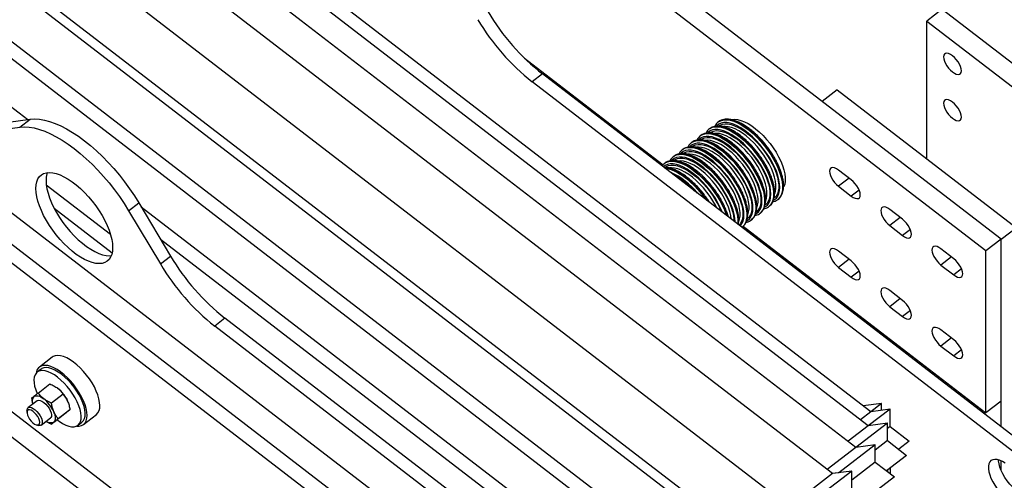
# Paper-space layout 'Maßbild-Stückliste_deutsch' of a CAD drawing. Units: millimetres. Extents: x 8 to 200, y 10 to 333.
# Drawn here: x 121 to 143, y 132 to 142 of the extents above; entities that cross this region are included whole.
import ezdxf

# ---------------------------------------------------------------- set-up
doc = ezdxf.new("R2010")
doc.units = ezdxf.units.MM

psp = doc.layouts.new('Maßbild-Stückliste_deutsch')

# ---------------------------------------------------------------- linework, layer by layer
at = {"color": 7, "linetype": 'Continuous', "lineweight": 25}
for p, q in [((142.636, 137.341), (104.962, 166.311)), ((142.297, 137.08), (104.622, 166.05)), ((139.43, 132.739), (99.21, 163.667)), ((138.911, 132.161), (98.125, 163.523)), ((139.7, 133.216), (100.329, 163.491)), ((139.757, 133.529), (101.234, 163.151)), ((97.178, 162.795), (137.964, 131.433)), ((96.231, 162.067), (137.017, 130.705)), ((96.514, 161.594), (136.734, 130.666)), ((95.712, 160.977), (135.932, 130.05)), ((96.136, 160.267), (135.508, 129.992)), ((96.758, 156.39), (130.699, 130.291)), ((96.305, 156.042), (130.246, 129.943)), ((96.305, 155.633), (130.246, 129.534)), ((106.78, 151.014), (121.129, 139.98)), ((141.335, 142.419), (140.996, 142.158)), ((141.335, 142.419), (145.295, 139.374)), ((140.996, 139.113), (140.996, 142.158)), ((140.996, 142.158), (144.956, 139.113)), ((132.102, 141.339), (135.167, 138.983)), ((132.502, 140.989), (132.276, 140.815)), ((143.711, 132.37), (132.502, 140.989)), ((143.485, 132.196), (132.276, 140.815)), ((139.016, 140.635), (138.684, 140.38)), ((139.016, 140.635), (142.976, 137.59)), ((120.48, 139.892), (121.183, 139.987)), ((120.957, 139.813), (121.183, 139.987)), ((136.388, 139.926), (136.399, 139.935)), ((136.396, 139.933), (136.388, 139.926)), ((136.399, 139.935), (136.396, 139.933)), ((120.254, 139.718), (120.957, 139.813)), ((136.19, 139.774), (136.201, 139.783)), ((136.198, 139.781), (136.19, 139.774)), ((136.201, 139.783), (136.198, 139.781)), ((135.794, 139.47), (135.805, 139.478)), ((135.802, 139.476), (135.794, 139.47)), ((135.805, 139.479), (135.802, 139.476)), ((135.992, 139.622), (136.003, 139.63)), ((136, 139.628), (135.992, 139.622)), ((136.003, 139.631), (136, 139.628)), ((135.596, 139.317), (135.607, 139.326)), ((135.604, 139.324), (135.596, 139.317)), ((135.607, 139.326), (135.604, 139.324)), ((135.2, 139.013), (135.211, 139.021)), ((135.208, 139.019), (135.2, 139.013)), ((135.211, 139.022), (135.208, 139.019)), ((135.398, 139.165), (135.409, 139.174)), ((135.406, 139.172), (135.398, 139.165)), ((135.409, 139.174), (135.406, 139.172)), ((139.327, 138.648), (139.044, 138.866)), ((129.922, 126.49), (114.391, 138.432)), ((121.54, 138.541), (122.955, 137.453)), ((139.044, 138.508), (139.327, 138.29)), ((137.704, 138.214), (137.713, 138.221)), ((137.708, 138.217), (137.704, 138.214)), ((114.165, 138.054), (129.696, 126.111)), ((121.713, 138.024), (122.994, 137.039)), ((123.357, 137.968), (123.583, 138.142)), ((123.357, 137.968), (124.06, 136.792)), ((123.583, 138.142), (124.286, 136.966)), ((123.637, 138.052), (134.813, 129.458)), ((137.506, 138.062), (137.515, 138.068)), ((137.51, 138.065), (137.506, 138.062)), ((140.458, 137.778), (140.176, 137.996)), ((137.11, 137.757), (137.119, 137.764)), ((137.114, 137.76), (137.11, 137.757)), ((137.308, 137.91), (137.317, 137.916)), ((137.312, 137.913), (137.308, 137.91)), ((136.907, 137.602), (136.916, 137.61)), ((136.912, 137.605), (136.921, 137.612)), ((136.916, 137.608), (136.912, 137.605)), ((136.934, 137.624), (142.297, 133.5)), ((140.176, 137.638), (140.458, 137.42)), ((142.976, 137.59), (142.636, 137.329)), ((124.061, 137.342), (134.389, 129.401)), ((142.636, 137.341), (142.297, 137.08)), ((142.636, 133.761), (142.636, 137.341)), ((142.636, 133.196), (142.636, 137.329)), ((139.327, 136.858), (139.044, 137.075)), ((141.59, 136.908), (141.307, 137.126)), ((142.297, 133.5), (142.297, 137.08)), ((124.06, 136.792), (124.286, 136.966)), ((139.044, 136.717), (139.327, 136.5)), ((141.307, 136.768), (141.59, 136.55)), ((138.677, 136.241), (138.677, 136.284)), ((140.458, 135.988), (140.176, 136.206)), ((140.176, 135.847), (140.458, 135.63)), ((125.486, 135.594), (125.26, 135.42)), ((136.695, 126.974), (125.486, 135.594)), ((136.469, 126.801), (125.26, 135.42)), ((141.59, 135.118), (141.307, 135.336)), ((141.307, 134.978), (141.59, 134.76)), ((121.669, 134.732), (121.387, 134.515)), ((121.424, 134.467), (121.339, 134.402)), ((121.36, 133.941), (121.62, 134.141)), ((121.914, 133.915), (121.654, 133.715)), ((121.338, 133.771), (121.135, 133.614)), ((139.994, 133.711), (139.591, 133.656)), ((140.182, 133.586), (139.7, 133.216)), ((139.994, 133.711), (139.757, 133.529)), ((140.182, 133.586), (139.757, 133.529)), ((139.994, 133.561), (139.994, 133.711)), ((140.182, 133.203), (140.182, 133.586)), ((142.636, 133.761), (142.297, 133.5)), ((121.111, 133.555), (121.111, 133.511)), ((121.427, 133.234), (121.631, 133.39)), ((121.914, 133.455), (121.654, 133.255)), ((122.061, 133.572), (121.801, 133.372)), ((122.363, 133.247), (122.645, 133.463)), ((139.757, 133.529), (139.526, 133.351)), ((121.321, 133.238), (121.363, 133.227)), ((122.241, 133.229), (122.326, 133.294)), ((139.7, 133.216), (139.255, 132.874)), ((140.125, 133.274), (139.43, 132.739)), ((140.125, 133.274), (139.7, 133.216)), ((140.125, 132.89), (140.125, 133.274)), ((140.182, 133.203), (140.125, 133.159)), ((140.182, 133.203), (140.606, 132.876)), ((139.43, 132.739), (138.794, 132.25)), ((139.854, 132.797), (139.052, 132.18)), ((139.854, 132.797), (139.43, 132.739)), ((140.125, 132.89), (139.854, 132.682)), ((139.854, 132.413), (139.854, 132.797)), ((140.125, 132.89), (140.549, 132.564)), ((140.606, 132.876), (140.374, 132.698)), ((140.549, 132.564), (140.103, 132.221)), ((139.854, 132.413), (139.335, 132.014)), ((139.854, 132.413), (140.278, 132.087)), ((140.182, 132.281), (140.182, 132.161)), ((142.636, 132.238), (142.636, 132.443)), ((138.911, 132.161), (137.964, 131.433)), ((139.335, 132.218), (138.388, 131.49)), ((139.335, 132.218), (138.911, 132.161)), ((139.052, 132.18), (138.911, 132.161)), ((139.335, 131.835), (139.335, 132.218)), ((140.278, 132.087), (139.643, 131.598)), ((140.125, 132.238), (140.125, 132.205))]:
    psp.add_line(p, q, dxfattribs=at)
at = {"color": 8, "linetype": 'Continuous', "lineweight": 25}
for p, q in [((139.277, 138.687), (139.044, 138.508)), ((139.5, 138.423), (139.327, 138.29)), ((140.408, 137.817), (140.176, 137.638)), ((140.631, 137.553), (140.458, 137.42)), ((139.277, 136.896), (139.044, 136.717)), ((141.54, 136.947), (141.307, 136.768)), ((139.5, 136.633), (139.327, 136.5)), ((141.763, 136.683), (141.59, 136.55)), ((140.408, 136.027), (140.176, 135.847)), ((140.631, 135.763), (140.458, 135.63)), ((141.54, 135.157), (141.307, 134.978)), ((141.763, 134.893), (141.59, 134.76))]:
    psp.add_line(p, q, dxfattribs=at)
at = {"color": 7, "linetype": 'Continuous', "lineweight": 25, "flags": 128}
for points in [[(141.364, 141.363), (141.369, 141.32), (141.383, 141.271), (141.407, 141.219), (141.438, 141.166), (141.476, 141.116), (141.518, 141.071), (141.562, 141.032), (141.606, 141.003), (141.647, 140.984), (141.685, 140.976), (141.716, 140.981), (141.74, 140.996), (141.755, 141.023), (141.76, 141.059), (141.755, 141.103), (141.74, 141.152), (141.716, 141.204), (141.685, 141.256), (141.647, 141.306), (141.606, 141.352), (141.562, 141.39), (141.518, 141.42), (141.476, 141.439), (141.438, 141.446), (141.407, 141.442), (141.383, 141.426), (141.369, 141.4), (141.364, 141.363)], [(141.364, 140.341), (141.369, 140.297), (141.383, 140.248), (141.407, 140.196), (141.438, 140.143), (141.476, 140.093), (141.518, 140.048), (141.562, 140.009), (141.606, 139.98), (141.647, 139.961), (141.685, 139.953), (141.716, 139.958), (141.74, 139.974), (141.755, 140), (141.76, 140.036), (141.755, 140.08), (141.74, 140.129), (141.716, 140.181), (141.685, 140.233), (141.647, 140.284), (141.606, 140.329), (141.562, 140.367), (141.518, 140.397), (141.476, 140.416), (141.438, 140.423), (141.407, 140.419), (141.383, 140.403), (141.369, 140.377), (141.364, 140.341)], [(121.183, 139.987), (121.281, 139.994), (121.386, 139.988), (121.496, 139.97), (121.613, 139.939), (121.734, 139.897), (121.859, 139.842), (121.987, 139.776), (122.118, 139.699), (122.25, 139.612), (122.383, 139.514), (122.516, 139.407), (122.649, 139.291), (122.779, 139.167), (122.908, 139.036), (123.033, 138.898), (123.154, 138.754), (123.27, 138.606), (123.381, 138.454), (123.485, 138.299), (123.583, 138.142)], [(136.68, 139.978), (136.689, 139.98), (136.749, 139.987), (136.815, 139.981), (136.888, 139.963), (136.965, 139.934), (137.045, 139.892), (137.128, 139.84), (137.211, 139.779), (137.294, 139.708), (137.376, 139.629), (137.455, 139.543), (137.53, 139.452), (137.599, 139.356), (137.663, 139.258), (137.719, 139.159), (137.767, 139.06), (137.807, 138.964), (137.837, 138.87), (137.858, 138.781), (137.868, 138.698), (137.868, 138.622), (137.858, 138.555), (137.837, 138.498), (137.834, 138.492)], [(120.957, 139.813), (121.055, 139.82), (121.159, 139.814), (121.27, 139.796), (121.386, 139.765), (121.507, 139.723), (121.632, 139.668), (121.761, 139.602), (121.891, 139.525), (122.024, 139.438), (122.157, 139.34), (122.29, 139.233), (122.422, 139.117), (122.553, 138.993), (122.681, 138.862), (122.806, 138.724), (122.927, 138.58), (123.044, 138.432), (123.154, 138.28), (123.259, 138.125), (123.357, 137.968)], [(121.308, 138.458), (121.313, 138.537), (121.328, 138.608), (121.353, 138.669), (121.387, 138.72), (121.43, 138.76), (121.481, 138.789), (121.541, 138.807), (121.608, 138.813), (121.681, 138.807), (121.759, 138.789), (121.843, 138.76), (121.93, 138.719), (122.02, 138.668), (122.111, 138.607), (122.203, 138.536), (122.294, 138.457), (122.384, 138.37), (122.471, 138.277), (122.554, 138.178), (122.633, 138.074), (122.706, 137.968), (122.773, 137.86), (122.832, 137.75), (122.884, 137.642), (122.927, 137.536), (122.961, 137.432), (122.986, 137.333), (123, 137.24), (123.005, 137.153), (123, 137.074), (122.986, 137.003), (122.961, 136.942), (122.927, 136.891), (122.884, 136.851), (122.832, 136.822), (122.773, 136.804), (122.706, 136.799), (122.633, 136.805), (122.554, 136.822), (122.471, 136.851), (122.384, 136.892), (122.294, 136.943), (122.203, 137.004), (122.111, 137.075), (122.02, 137.154), (121.93, 137.241), (121.843, 137.334), (121.759, 137.433), (121.681, 137.537), (121.608, 137.643), (121.541, 137.752), (121.481, 137.861), (121.43, 137.969), (121.387, 138.076), (121.353, 138.179), (121.328, 138.278), (121.313, 138.371), (121.308, 138.458)], [(121.564, 138.81), (121.554, 138.782), (121.54, 138.711), (121.535, 138.632), (121.54, 138.545), (121.554, 138.452), (121.579, 138.353), (121.613, 138.25), (121.656, 138.143), (121.708, 138.035), (121.767, 137.926), (121.834, 137.817), (121.907, 137.711), (121.986, 137.607), (122.069, 137.508), (122.156, 137.415), (122.246, 137.328), (122.337, 137.249), (122.429, 137.178), (122.52, 137.117), (122.61, 137.066), (122.697, 137.025), (122.781, 136.996), (122.859, 136.978), (122.932, 136.973), (122.976, 136.975)], [(139.044, 138.866), (139, 138.895), (138.958, 138.914), (138.921, 138.921), (138.889, 138.917), (138.866, 138.901), (138.851, 138.875), (138.846, 138.839), (138.851, 138.795), (138.866, 138.746), (138.889, 138.694), (138.921, 138.641), (138.958, 138.591), (139, 138.546), (139.044, 138.508)], [(139.327, 138.29), (139.371, 138.261), (139.413, 138.242), (139.451, 138.234), (139.482, 138.238), (139.505, 138.254), (139.52, 138.281), (139.525, 138.317), (139.52, 138.36), (139.505, 138.41), (139.482, 138.462), (139.451, 138.514), (139.413, 138.564), (139.371, 138.61), (139.327, 138.648)], [(137.713, 138.221), (137.719, 138.226), (137.72, 138.226)], [(137.515, 138.068), (137.521, 138.074), (137.522, 138.074)], [(140.176, 137.996), (140.132, 138.025), (140.09, 138.044), (140.052, 138.051), (140.021, 138.047), (139.997, 138.031), (139.983, 138.005), (139.978, 137.969), (139.983, 137.925), (139.997, 137.876), (140.021, 137.824), (140.052, 137.772), (140.09, 137.721), (140.132, 137.676), (140.176, 137.638)], [(137.119, 137.764), (137.125, 137.769), (137.126, 137.769)], [(137.317, 137.916), (137.323, 137.921), (137.324, 137.922)], [(140.458, 137.42), (140.503, 137.391), (140.544, 137.372), (140.582, 137.364), (140.613, 137.368), (140.637, 137.384), (140.652, 137.411), (140.656, 137.447), (140.652, 137.49), (140.637, 137.54), (140.613, 137.592), (140.582, 137.644), (140.544, 137.694), (140.503, 137.74), (140.458, 137.778)], [(136.921, 137.612), (136.927, 137.617), (136.928, 137.617)], [(139.044, 137.075), (139, 137.105), (138.958, 137.124), (138.921, 137.131), (138.889, 137.127), (138.866, 137.111), (138.851, 137.085), (138.846, 137.049), (138.851, 137.005), (138.866, 136.956), (138.889, 136.904), (138.921, 136.851), (138.958, 136.801), (139, 136.756), (139.044, 136.717)], [(141.307, 137.126), (141.263, 137.155), (141.221, 137.174), (141.184, 137.181), (141.152, 137.177), (141.129, 137.161), (141.114, 137.135), (141.109, 137.099), (141.114, 137.055), (141.129, 137.006), (141.152, 136.954), (141.184, 136.902), (141.221, 136.851), (141.263, 136.806), (141.307, 136.768)], [(139.327, 136.5), (139.371, 136.471), (139.413, 136.452), (139.451, 136.444), (139.482, 136.448), (139.505, 136.464), (139.52, 136.491), (139.525, 136.527), (139.52, 136.57), (139.505, 136.619), (139.482, 136.672), (139.451, 136.724), (139.413, 136.774), (139.371, 136.82), (139.327, 136.858)], [(141.59, 136.55), (141.634, 136.521), (141.676, 136.502), (141.713, 136.494), (141.745, 136.498), (141.768, 136.514), (141.783, 136.541), (141.788, 136.577), (141.783, 136.62), (141.768, 136.67), (141.745, 136.722), (141.713, 136.774), (141.676, 136.824), (141.634, 136.87), (141.59, 136.908)], [(140.176, 136.206), (140.132, 136.235), (140.09, 136.254), (140.052, 136.261), (140.021, 136.257), (139.997, 136.241), (139.983, 136.215), (139.978, 136.179), (139.983, 136.135), (139.997, 136.086), (140.021, 136.034), (140.052, 135.981), (140.09, 135.931), (140.132, 135.886), (140.176, 135.847)], [(140.458, 135.63), (140.503, 135.601), (140.544, 135.582), (140.582, 135.574), (140.613, 135.578), (140.637, 135.594), (140.652, 135.621), (140.656, 135.657), (140.652, 135.7), (140.637, 135.75), (140.613, 135.802), (140.582, 135.854), (140.544, 135.904), (140.503, 135.95), (140.458, 135.988)], [(141.307, 135.336), (141.263, 135.365), (141.221, 135.384), (141.184, 135.391), (141.152, 135.387), (141.129, 135.371), (141.114, 135.345), (141.109, 135.309), (141.114, 135.265), (141.129, 135.216), (141.152, 135.164), (141.184, 135.112), (141.221, 135.061), (141.263, 135.016), (141.307, 134.978)], [(141.59, 134.76), (141.634, 134.731), (141.676, 134.712), (141.713, 134.704), (141.745, 134.708), (141.768, 134.724), (141.783, 134.751), (141.788, 134.787), (141.783, 134.83), (141.768, 134.88), (141.745, 134.932), (141.713, 134.984), (141.676, 135.034), (141.634, 135.08), (141.59, 135.118)], [(122.723, 133.663), (122.718, 133.735), (122.703, 133.814), (122.679, 133.898), (122.644, 133.985), (122.602, 134.074), (122.551, 134.164), (122.493, 134.252), (122.43, 134.338), (122.361, 134.419), (122.289, 134.495), (122.214, 134.564), (122.139, 134.624), (122.064, 134.675), (121.99, 134.716), (121.92, 134.745), (121.853, 134.763), (121.792, 134.77), (121.738, 134.764), (121.691, 134.746), (121.67, 134.733)], [(122.441, 133.446), (122.436, 133.518), (122.42, 133.596), (122.396, 133.68), (122.362, 133.767), (122.319, 133.856), (122.268, 133.946), (122.21, 134.035), (122.147, 134.12), (122.078, 134.202), (122.006, 134.278), (121.931, 134.346), (121.856, 134.407), (121.781, 134.458), (121.707, 134.498), (121.637, 134.528), (121.57, 134.546), (121.51, 134.552), (121.455, 134.547), (121.408, 134.529), (121.37, 134.5), (121.34, 134.46), (121.321, 134.409), (121.314, 134.378)], [(121.875, 134.354), (121.802, 134.405), (121.731, 134.446), (121.662, 134.477), (121.598, 134.495), (121.539, 134.502), (121.486, 134.496), (121.441, 134.479), (121.424, 134.467)], [(121.79, 134.289), (121.717, 134.34), (121.646, 134.381), (121.577, 134.411), (121.513, 134.43), (121.454, 134.437), (121.401, 134.431), (121.356, 134.414), (121.32, 134.385), (121.292, 134.344), (121.275, 134.294), (121.267, 134.234), (121.27, 134.166), (121.282, 134.092), (121.305, 134.011), (121.337, 133.927), (121.337, 133.927)], [(121.779, 133.351), (121.827, 133.316), (121.899, 133.269), (121.969, 133.233), (122.036, 133.209), (122.098, 133.196), (122.154, 133.196), (122.202, 133.207), (122.243, 133.231), (122.275, 133.265), (122.298, 133.311), (122.31, 133.366), (122.313, 133.43), (122.305, 133.501), (122.288, 133.579), (122.26, 133.661), (122.224, 133.747), (122.179, 133.833), (122.126, 133.919), (122.067, 134.004), (122.003, 134.084), (121.934, 134.159), (121.863, 134.228), (121.79, 134.289), (121.79, 134.289)], [(122.326, 133.294), (122.328, 133.296), (122.36, 133.331), (122.383, 133.376), (122.395, 133.431), (122.398, 133.495), (122.39, 133.567), (122.373, 133.644), (122.345, 133.727), (122.309, 133.812), (122.264, 133.898), (122.211, 133.985), (122.152, 134.069), (122.088, 134.149), (122.019, 134.225), (121.948, 134.293), (121.875, 134.354)], [(121.264, 133.865), (121.283, 133.876), (121.305, 133.882), (121.33, 133.882), (121.357, 133.878), (121.387, 133.868), (121.419, 133.854), (121.451, 133.834), (121.485, 133.811)], [(121.111, 133.555), (121.113, 133.573), (121.123, 133.602), (121.144, 133.62), (121.173, 133.626), (121.209, 133.618), (121.249, 133.599), (121.292, 133.569), (121.333, 133.53), (121.372, 133.484), (121.405, 133.434), (121.43, 133.384), (121.445, 133.336), (121.451, 133.294)], [(121.338, 133.771), (121.341, 133.773), (121.368, 133.782), (121.403, 133.778), (121.442, 133.762), (121.485, 133.734)], [(121.485, 133.734), (121.527, 133.697), (121.566, 133.652), (121.601, 133.603), (121.628, 133.553), (121.646, 133.504), (121.654, 133.46), (121.651, 133.424), (121.638, 133.397), (121.631, 133.39)], [(121.394, 133.294), (121.389, 133.332), (121.373, 133.376), (121.349, 133.422), (121.318, 133.466), (121.281, 133.505), (121.243, 133.537), (121.205, 133.559), (121.171, 133.57), (121.143, 133.567), (121.123, 133.553), (121.113, 133.527), (121.113, 133.493), (121.123, 133.451), (121.143, 133.406), (121.171, 133.361), (121.205, 133.318), (121.243, 133.282), (121.281, 133.255), (121.318, 133.239), (121.349, 133.235), (121.373, 133.243), (121.389, 133.263), (121.394, 133.294)], [(121.705, 133.526), (121.72, 133.488), (121.73, 133.451), (121.737, 133.417), (121.739, 133.385), (121.737, 133.357), (121.73, 133.332), (121.72, 133.312), (121.705, 133.296)], [(122.211, 133.211), (122.268, 133.211), (122.319, 133.222), (122.362, 133.246), (122.396, 133.281), (122.42, 133.326), (122.436, 133.382), (122.441, 133.446)], [(121.451, 133.294), (121.445, 133.26), (121.43, 133.236), (121.405, 133.224), (121.372, 133.225), (121.363, 133.227)], [(121.705, 133.296), (121.687, 133.285), (121.665, 133.28), (121.64, 133.279), (121.612, 133.284), (121.582, 133.293), (121.55, 133.308), (121.535, 133.316)], [(142.729, 132.391), (142.665, 132.429), (142.604, 132.456), (142.547, 132.471), (142.496, 132.476), (142.45, 132.468), (142.413, 132.449), (142.384, 132.418), (142.365, 132.377), (142.355, 132.327), (142.355, 132.268), (142.365, 132.202), (142.384, 132.131), (142.413, 132.057), (142.45, 131.98), (142.496, 131.903), (142.547, 131.828), (142.604, 131.756), (142.665, 131.689), (142.729, 131.629)], [(143.202, 131.655), (143.147, 131.675), (143.085, 131.708), (143.02, 131.75), (142.955, 131.803), (142.892, 131.863), (142.831, 131.93), (142.773, 132.002), (142.722, 132.077), (142.677, 132.154), (142.639, 132.231), (142.611, 132.305), (142.591, 132.376), (142.581, 132.442), (142.58, 132.464)]]:
    psp.add_lwpolyline(points, dxfattribs=at)
at = {"color": 8, "linetype": 'Continuous', "lineweight": 25, "flags": 128}
for points in [[(137.611, 138.203), (137.627, 138.212), (137.67, 138.246), (137.703, 138.29), (137.728, 138.345), (137.742, 138.41), (137.747, 138.483), (137.742, 138.564), (137.728, 138.651), (137.703, 138.744), (137.67, 138.84), (137.627, 138.94), (137.576, 139.041), (137.518, 139.142), (137.452, 139.241), (137.381, 139.338), (137.305, 139.431), (137.225, 139.519), (137.142, 139.601), (137.057, 139.675), (136.972, 139.74), (136.888, 139.796), (136.805, 139.842), (136.725, 139.878), (136.649, 139.902), (136.577, 139.914), (136.512, 139.915), (136.454, 139.904), (136.403, 139.881), (136.36, 139.847), (136.352, 139.838)], [(137.72, 138.226), (137.758, 138.267), (137.787, 138.319), (137.807, 138.38), (137.817, 138.451), (137.817, 138.53), (137.807, 138.616), (137.787, 138.708), (137.758, 138.805), (137.719, 138.905), (137.672, 139.008), (137.617, 139.111), (137.555, 139.214), (137.486, 139.315), (137.411, 139.413), (137.332, 139.507), (137.249, 139.595), (137.163, 139.677), (137.076, 139.75), (136.989, 139.815), (136.903, 139.87), (136.818, 139.915), (136.737, 139.949), (136.66, 139.971), (136.588, 139.982), (136.522, 139.981), (136.463, 139.968), (136.412, 139.944), (136.399, 139.935)], [(136.399, 139.935), (136.404, 139.938), (136.455, 139.962), (136.514, 139.975), (136.58, 139.976), (136.652, 139.965), (136.729, 139.942), (136.81, 139.908), (136.894, 139.864), (136.981, 139.808), (137.068, 139.744), (137.155, 139.67), (137.24, 139.589), (137.323, 139.501), (137.402, 139.407), (137.477, 139.309), (137.546, 139.208), (137.609, 139.105), (137.664, 139.001), (137.711, 138.898), (137.749, 138.798), (137.779, 138.701), (137.798, 138.609), (137.808, 138.523), (137.808, 138.445), (137.798, 138.374), (137.779, 138.312), (137.749, 138.261), (137.711, 138.219), (137.708, 138.217)], [(136.4, 139.84), (136.426, 139.858), (136.477, 139.879), (136.536, 139.888), (136.601, 139.886), (136.672, 139.872), (136.748, 139.846), (136.828, 139.809), (136.91, 139.762), (136.994, 139.704), (137.078, 139.637), (137.161, 139.562), (137.242, 139.48), (137.32, 139.391), (137.394, 139.298), (137.462, 139.201), (137.524, 139.102), (137.579, 139.002), (137.626, 138.903), (137.665, 138.806), (137.694, 138.712), (137.714, 138.623), (137.724, 138.539), (137.724, 138.463), (137.714, 138.396), (137.694, 138.337), (137.665, 138.288), (137.627, 138.25)], [(137.324, 137.922), (137.362, 137.963), (137.391, 138.014), (137.411, 138.076), (137.421, 138.147), (137.421, 138.225), (137.411, 138.311), (137.391, 138.403), (137.362, 138.5), (137.323, 138.601), (137.276, 138.703), (137.221, 138.807), (137.159, 138.91), (137.09, 139.011), (137.015, 139.109), (136.936, 139.203), (136.853, 139.291), (136.767, 139.372), (136.68, 139.446), (136.593, 139.51), (136.507, 139.566), (136.423, 139.61), (136.341, 139.644), (136.264, 139.667), (136.192, 139.678), (136.126, 139.677), (136.067, 139.664), (136.016, 139.64), (136.003, 139.631)], [(136.003, 139.63), (136.008, 139.633), (136.059, 139.657), (136.118, 139.67), (136.184, 139.671), (136.256, 139.66), (136.333, 139.638), (136.414, 139.604), (136.498, 139.559), (136.585, 139.504), (136.672, 139.439), (136.759, 139.366), (136.844, 139.284), (136.927, 139.196), (137.006, 139.102), (137.081, 139.004), (137.15, 138.903), (137.213, 138.8), (137.268, 138.697), (137.315, 138.594), (137.353, 138.494), (137.383, 138.397), (137.402, 138.305), (137.412, 138.219), (137.412, 138.14), (137.402, 138.069), (137.383, 138.008), (137.353, 137.956), (137.315, 137.915), (137.312, 137.913)], [(137.413, 138.051), (137.429, 138.06), (137.472, 138.093), (137.505, 138.138), (137.53, 138.193), (137.544, 138.258), (137.549, 138.331), (137.544, 138.412), (137.53, 138.499), (137.505, 138.591), (137.472, 138.688), (137.429, 138.787), (137.378, 138.888), (137.32, 138.989), (137.254, 139.089), (137.183, 139.186), (137.107, 139.279), (137.027, 139.367), (136.944, 139.449), (136.859, 139.523), (136.774, 139.588), (136.69, 139.644), (136.607, 139.69), (136.527, 139.725), (136.451, 139.749), (136.379, 139.762), (136.314, 139.762), (136.256, 139.751), (136.205, 139.729), (136.162, 139.695), (136.154, 139.686)], [(137.522, 138.074), (137.56, 138.115), (137.589, 138.167), (137.609, 138.228), (137.619, 138.299), (137.619, 138.378), (137.609, 138.464), (137.589, 138.556), (137.56, 138.652), (137.521, 138.753), (137.474, 138.855), (137.419, 138.959), (137.357, 139.062), (137.288, 139.163), (137.213, 139.261), (137.134, 139.355), (137.051, 139.443), (136.965, 139.524), (136.878, 139.598), (136.791, 139.663), (136.705, 139.718), (136.62, 139.763), (136.539, 139.797), (136.462, 139.819), (136.39, 139.83), (136.324, 139.829), (136.265, 139.816), (136.214, 139.792), (136.201, 139.783)], [(136.201, 139.783), (136.206, 139.785), (136.257, 139.81), (136.316, 139.822), (136.382, 139.823), (136.454, 139.813), (136.531, 139.79), (136.612, 139.756), (136.696, 139.711), (136.783, 139.656), (136.87, 139.591), (136.957, 139.518), (137.042, 139.437), (137.125, 139.348), (137.204, 139.255), (137.279, 139.157), (137.348, 139.055), (137.411, 138.952), (137.466, 138.849), (137.513, 138.746), (137.551, 138.646), (137.581, 138.549), (137.6, 138.457), (137.61, 138.371), (137.61, 138.292), (137.6, 138.222), (137.581, 138.16), (137.551, 138.108), (137.513, 138.067), (137.51, 138.065)], [(136.202, 139.688), (136.228, 139.705), (136.279, 139.727), (136.338, 139.736), (136.403, 139.734), (136.474, 139.72), (136.55, 139.694), (136.63, 139.657), (136.712, 139.61), (136.796, 139.552), (136.88, 139.485), (136.963, 139.41), (137.044, 139.327), (137.122, 139.239), (137.196, 139.145), (137.264, 139.049), (137.326, 138.95), (137.381, 138.85), (137.428, 138.75), (137.467, 138.653), (137.496, 138.559), (137.516, 138.47), (137.526, 138.387), (137.526, 138.311), (137.516, 138.243), (137.496, 138.185), (137.467, 138.136), (137.429, 138.098)], [(137.437, 138.196), (137.453, 138.244), (137.463, 138.311), (137.463, 138.387), (137.453, 138.47), (137.433, 138.559), (137.402, 138.653), (137.363, 138.749), (137.315, 138.848), (137.258, 138.947), (137.195, 139.045), (137.125, 139.141), (137.05, 139.232), (136.972, 139.318), (136.89, 139.397), (136.807, 139.468), (136.723, 139.529), (136.641, 139.581), (136.56, 139.623), (136.483, 139.652), (136.411, 139.67), (136.344, 139.676), (136.302, 139.673)], [(137.635, 138.348), (137.651, 138.397), (137.661, 138.464), (137.661, 138.539), (137.651, 138.622), (137.631, 138.711), (137.6, 138.805), (137.561, 138.902), (137.513, 139.001), (137.456, 139.1), (137.393, 139.198), (137.323, 139.293), (137.248, 139.384), (137.17, 139.47), (137.088, 139.549), (137.005, 139.62), (136.921, 139.682), (136.839, 139.734), (136.758, 139.775), (136.681, 139.804), (136.609, 139.822), (136.542, 139.828), (136.5, 139.825)], [(137.017, 137.746), (137.033, 137.755), (137.076, 137.789), (137.109, 137.834), (137.134, 137.889), (137.149, 137.953), (137.153, 138.026), (137.149, 138.107), (137.134, 138.194), (137.109, 138.287), (137.076, 138.383), (137.033, 138.483), (136.982, 138.584), (136.924, 138.685), (136.858, 138.785), (136.787, 138.882), (136.711, 138.975), (136.631, 139.063), (136.548, 139.144), (136.463, 139.218), (136.378, 139.284), (136.294, 139.34), (136.211, 139.386), (136.131, 139.421), (136.055, 139.445), (135.983, 139.457), (135.918, 139.458), (135.86, 139.447), (135.809, 139.424), (135.766, 139.39), (135.758, 139.381)], [(137.126, 137.769), (137.164, 137.81), (137.193, 137.862), (137.213, 137.924), (137.223, 137.994), (137.223, 138.073), (137.213, 138.159), (137.193, 138.251), (137.164, 138.348), (137.125, 138.448), (137.078, 138.551), (137.023, 138.654), (136.961, 138.757), (136.892, 138.859), (136.817, 138.957), (136.738, 139.05), (136.655, 139.139), (136.569, 139.22), (136.482, 139.293), (136.395, 139.358), (136.309, 139.413), (136.225, 139.458), (136.143, 139.492), (136.066, 139.515), (135.994, 139.525), (135.928, 139.524), (135.869, 139.512), (135.818, 139.487), (135.805, 139.479)], [(135.805, 139.478), (135.81, 139.481), (135.861, 139.505), (135.92, 139.518), (135.986, 139.519), (136.058, 139.508), (136.135, 139.486), (136.216, 139.452), (136.3, 139.407), (136.387, 139.352), (136.474, 139.287), (136.561, 139.213), (136.646, 139.132), (136.729, 139.044), (136.808, 138.95), (136.883, 138.852), (136.952, 138.751), (137.015, 138.648), (137.07, 138.544), (137.117, 138.442), (137.155, 138.341), (137.185, 138.245), (137.205, 138.153), (137.214, 138.067), (137.214, 137.988), (137.205, 137.917), (137.185, 137.856), (137.155, 137.804), (137.117, 137.763), (137.114, 137.76)], [(137.215, 137.899), (137.231, 137.907), (137.274, 137.941), (137.307, 137.986), (137.332, 138.041), (137.347, 138.105), (137.351, 138.179), (137.347, 138.259), (137.332, 138.346), (137.307, 138.439), (137.274, 138.536), (137.231, 138.635), (137.18, 138.736), (137.122, 138.837), (137.056, 138.937), (136.985, 139.034), (136.909, 139.127), (136.829, 139.215), (136.746, 139.296), (136.661, 139.37), (136.576, 139.436), (136.492, 139.492), (136.409, 139.538), (136.329, 139.573), (136.253, 139.597), (136.181, 139.61), (136.116, 139.61), (136.058, 139.599), (136.007, 139.576), (135.964, 139.543), (135.956, 139.533)], [(136.004, 139.536), (136.03, 139.553), (136.081, 139.574), (136.14, 139.584), (136.205, 139.582), (136.276, 139.568), (136.352, 139.542), (136.432, 139.505), (136.514, 139.457), (136.598, 139.4), (136.682, 139.333), (136.765, 139.258), (136.846, 139.175), (136.924, 139.087), (136.998, 138.993), (137.066, 138.896), (137.128, 138.797), (137.183, 138.697), (137.23, 138.598), (137.269, 138.501), (137.298, 138.407), (137.318, 138.318), (137.328, 138.235), (137.328, 138.159), (137.318, 138.091), (137.298, 138.032), (137.269, 137.984), (137.231, 137.946)], [(137.239, 138.044), (137.255, 138.092), (137.265, 138.159), (137.265, 138.235), (137.255, 138.318), (137.235, 138.407), (137.204, 138.5), (137.165, 138.597), (137.117, 138.696), (137.06, 138.795), (136.997, 138.893), (136.927, 138.988), (136.852, 139.08), (136.774, 139.165), (136.692, 139.244), (136.609, 139.315), (136.525, 139.377), (136.443, 139.429), (136.362, 139.47), (136.285, 139.5), (136.213, 139.518), (136.146, 139.524), (136.105, 139.521)], [(136.87, 137.63), (136.878, 137.637), (136.911, 137.682), (136.936, 137.737), (136.951, 137.801), (136.955, 137.874), (136.951, 137.955), (136.936, 138.042), (136.911, 138.135), (136.878, 138.231), (136.835, 138.331), (136.784, 138.432), (136.726, 138.533), (136.66, 138.632), (136.589, 138.729), (136.513, 138.822), (136.433, 138.91), (136.35, 138.992), (136.266, 139.066), (136.18, 139.131), (136.096, 139.187), (136.013, 139.233), (135.933, 139.269), (135.857, 139.293), (135.785, 139.305), (135.72, 139.306), (135.662, 139.295), (135.611, 139.272), (135.568, 139.238), (135.56, 139.229)], [(136.928, 137.617), (136.966, 137.658), (136.995, 137.71), (137.015, 137.771), (137.025, 137.842), (137.025, 137.921), (137.015, 138.007), (136.995, 138.099), (136.966, 138.196), (136.927, 138.296), (136.88, 138.399), (136.825, 138.502), (136.763, 138.605), (136.694, 138.706), (136.619, 138.804), (136.54, 138.898), (136.457, 138.986), (136.371, 139.068), (136.284, 139.141), (136.197, 139.206), (136.111, 139.261), (136.027, 139.306), (135.945, 139.34), (135.868, 139.362), (135.796, 139.373), (135.73, 139.372), (135.671, 139.359), (135.62, 139.335), (135.607, 139.326)], [(135.607, 139.326), (135.612, 139.329), (135.663, 139.353), (135.722, 139.366), (135.788, 139.367), (135.86, 139.356), (135.937, 139.333), (136.018, 139.299), (136.102, 139.255), (136.189, 139.199), (136.276, 139.135), (136.363, 139.061), (136.448, 138.98), (136.531, 138.892), (136.61, 138.798), (136.685, 138.7), (136.754, 138.599), (136.817, 138.496), (136.872, 138.392), (136.919, 138.289), (136.957, 138.189), (136.987, 138.092), (137.007, 138), (137.016, 137.914), (137.016, 137.836), (137.007, 137.765), (136.987, 137.703), (136.957, 137.652), (136.919, 137.61), (136.916, 137.608)], [(135.608, 139.231), (135.634, 139.249), (135.685, 139.27), (135.744, 139.279), (135.809, 139.277), (135.88, 139.263), (135.956, 139.237), (136.036, 139.2), (136.118, 139.153), (136.202, 139.095), (136.286, 139.028), (136.369, 138.953), (136.45, 138.871), (136.528, 138.782), (136.602, 138.689), (136.67, 138.592), (136.732, 138.493), (136.787, 138.393), (136.834, 138.294), (136.873, 138.197), (136.902, 138.103), (136.922, 138.014), (136.932, 137.93), (136.932, 137.854), (136.922, 137.787), (136.902, 137.728), (136.873, 137.679), (136.845, 137.65)], [(135.806, 139.383), (135.832, 139.401), (135.883, 139.422), (135.942, 139.432), (136.007, 139.429), (136.078, 139.415), (136.154, 139.39), (136.234, 139.353), (136.316, 139.305), (136.4, 139.247), (136.484, 139.18), (136.567, 139.105), (136.648, 139.023), (136.726, 138.934), (136.8, 138.841), (136.868, 138.744), (136.93, 138.645), (136.985, 138.545), (137.032, 138.446), (137.071, 138.349), (137.1, 138.255), (137.12, 138.166), (137.13, 138.083), (137.13, 138.007), (137.12, 137.939), (137.1, 137.88), (137.071, 137.831), (137.033, 137.794)], [(137.041, 137.892), (137.057, 137.94), (137.067, 138.007), (137.067, 138.082), (137.057, 138.165), (137.037, 138.254), (137.006, 138.348), (136.967, 138.445), (136.919, 138.544), (136.862, 138.643), (136.799, 138.741), (136.729, 138.836), (136.654, 138.927), (136.576, 139.013), (136.494, 139.092), (136.411, 139.163), (136.327, 139.225), (136.245, 139.277), (136.164, 139.318), (136.087, 139.348), (136.015, 139.366), (135.948, 139.371), (135.907, 139.368)], [(136.583, 137.851), (136.57, 137.891), (136.532, 137.992), (136.484, 138.094), (136.429, 138.198), (136.367, 138.301), (136.298, 138.402), (136.223, 138.5), (136.144, 138.594), (136.061, 138.682), (135.975, 138.763), (135.888, 138.837), (135.801, 138.902), (135.715, 138.957), (135.631, 139.001), (135.549, 139.035), (135.472, 139.058), (135.4, 139.069), (135.334, 139.068), (135.275, 139.055), (135.224, 139.031), (135.211, 139.022)], [(135.211, 139.021), (135.216, 139.024), (135.267, 139.048), (135.326, 139.061), (135.392, 139.062), (135.464, 139.051), (135.541, 139.029), (135.622, 138.995), (135.706, 138.95), (135.793, 138.895), (135.88, 138.83), (135.967, 138.757), (136.052, 138.675), (136.135, 138.587), (136.214, 138.493), (136.289, 138.395), (136.358, 138.294), (136.421, 138.191), (136.476, 138.088), (136.523, 137.985), (136.561, 137.885), (136.569, 137.861)], [(136.757, 137.717), (136.757, 137.722), (136.753, 137.803), (136.738, 137.89), (136.713, 137.982), (136.68, 138.079), (136.637, 138.178), (136.586, 138.279), (136.528, 138.38), (136.462, 138.48), (136.391, 138.577), (136.315, 138.67), (136.235, 138.758), (136.152, 138.84), (136.068, 138.914), (135.982, 138.979), (135.898, 139.035), (135.815, 139.081), (135.735, 139.116), (135.659, 139.14), (135.587, 139.153), (135.522, 139.153), (135.464, 139.142), (135.413, 139.12), (135.37, 139.086), (135.362, 139.077)], [(136.825, 137.665), (136.827, 137.69), (136.827, 137.769), (136.817, 137.855), (136.797, 137.947), (136.768, 138.043), (136.729, 138.144), (136.682, 138.246), (136.627, 138.35), (136.565, 138.453), (136.496, 138.554), (136.421, 138.652), (136.342, 138.746), (136.259, 138.834), (136.173, 138.915), (136.086, 138.989), (135.999, 139.054), (135.913, 139.109), (135.829, 139.154), (135.747, 139.188), (135.67, 139.21), (135.598, 139.221), (135.532, 139.22), (135.473, 139.207), (135.422, 139.183), (135.409, 139.174)], [(135.409, 139.174), (135.414, 139.176), (135.465, 139.201), (135.524, 139.213), (135.59, 139.214), (135.662, 139.204), (135.739, 139.181), (135.82, 139.147), (135.904, 139.102), (135.991, 139.047), (136.078, 138.982), (136.165, 138.909), (136.25, 138.828), (136.333, 138.739), (136.412, 138.646), (136.487, 138.548), (136.556, 138.446), (136.619, 138.343), (136.674, 138.24), (136.721, 138.137), (136.759, 138.037), (136.789, 137.94), (136.809, 137.848), (136.818, 137.762), (136.818, 137.683), (136.817, 137.671)], [(135.41, 139.079), (135.436, 139.096), (135.487, 139.118), (135.546, 139.127), (135.611, 139.125), (135.682, 139.111), (135.758, 139.085), (135.838, 139.048), (135.92, 139.001), (136.004, 138.943), (136.088, 138.876), (136.171, 138.801), (136.252, 138.718), (136.33, 138.63), (136.404, 138.536), (136.472, 138.44), (136.534, 138.341), (136.589, 138.241), (136.636, 138.141), (136.675, 138.044), (136.704, 137.95), (136.724, 137.861), (136.734, 137.778), (136.735, 137.734)], [(136.671, 137.783), (136.661, 137.861), (136.641, 137.95), (136.61, 138.044), (136.571, 138.14), (136.523, 138.239), (136.466, 138.338), (136.403, 138.436), (136.333, 138.532), (136.258, 138.623), (136.18, 138.709), (136.098, 138.788), (136.015, 138.859), (135.931, 138.92), (135.849, 138.972), (135.768, 139.014), (135.691, 139.043), (135.619, 139.061), (135.552, 139.067), (135.511, 139.064)], [(136.843, 137.739), (136.859, 137.788), (136.869, 137.855), (136.869, 137.93), (136.859, 138.013), (136.839, 138.102), (136.808, 138.196), (136.769, 138.293), (136.721, 138.392), (136.664, 138.491), (136.601, 138.589), (136.531, 138.684), (136.456, 138.775), (136.378, 138.861), (136.296, 138.94), (136.213, 139.011), (136.129, 139.073), (136.047, 139.125), (135.966, 139.166), (135.889, 139.196), (135.817, 139.213), (135.75, 139.219), (135.709, 139.216)], [(136.48, 137.93), (136.439, 138.026), (136.388, 138.127), (136.33, 138.228), (136.264, 138.328), (136.193, 138.425), (136.117, 138.518), (136.037, 138.606), (135.954, 138.687), (135.87, 138.761), (135.784, 138.827), (135.7, 138.883), (135.617, 138.929), (135.537, 138.964), (135.461, 138.988), (135.389, 139.001), (135.324, 139.001), (135.266, 138.99), (135.215, 138.967), (135.173, 138.935)], [(136.14, 138.191), (136.1, 138.25), (136.025, 138.348), (135.946, 138.441), (135.863, 138.53), (135.777, 138.611), (135.69, 138.684), (135.603, 138.749), (135.517, 138.804), (135.433, 138.849), (135.351, 138.883), (135.274, 138.906), (135.202, 138.916), (135.197, 138.917)], [(135.207, 138.909), (135.266, 138.899), (135.343, 138.877), (135.424, 138.843), (135.508, 138.798), (135.595, 138.743), (135.682, 138.678), (135.769, 138.604), (135.854, 138.523), (135.937, 138.435), (136.016, 138.341), (136.091, 138.243), (136.113, 138.212)], [(135.212, 138.927), (135.238, 138.944), (135.289, 138.965), (135.348, 138.975), (135.413, 138.973), (135.484, 138.959), (135.56, 138.933), (135.64, 138.896), (135.722, 138.848), (135.806, 138.791), (135.89, 138.724), (135.973, 138.649), (136.054, 138.566), (136.132, 138.478), (136.206, 138.384), (136.274, 138.287), (136.336, 138.188), (136.391, 138.088), (136.438, 137.989), (136.455, 137.949)], [(136.356, 138.026), (136.325, 138.087), (136.268, 138.186), (136.205, 138.284), (136.135, 138.379), (136.06, 138.471), (135.982, 138.556), (135.9, 138.635), (135.817, 138.706), (135.733, 138.768), (135.651, 138.82), (135.57, 138.861), (135.493, 138.891), (135.421, 138.909), (135.354, 138.915), (135.313, 138.912)]]:
    psp.add_lwpolyline(points, dxfattribs=at)
at = {"color": 7, "linetype": 'Continuous', "lineweight": 25}
for centre, radius, start, end in [((135.598, 144.907), 4.994, 210.6546, 231.6879), ((135.372, 144.733), 4.994, 210.6546, 231.6879), ((128.582, 139.512), 4.994, 210.6546, 231.6879), ((128.356, 139.338), 4.994, 210.6546, 231.6879), ((121.327, 133.46), 0.747, 23.8169, 51.7079), ((121.385, 133.764), 0.158, 140.026, 205.0764), ((121.022, 133.225), 0.747, 23.8169, 51.7079), ((122.483, 133.643), 0.241, 312.2705, 4.9481)]:
    psp.add_arc(centre, radius, start, end, dxfattribs=at)
at = {"color": 8, "linetype": 'Continuous', "lineweight": 25}
for centre, radius, start, end in [((134.719, 137.401), 1.54, 38.1709, 66.7119), ((134.68, 137.35), 1.586, 41.4049, 63.4779)]:
    psp.add_arc(centre, radius, start, end, dxfattribs=at)
at = {"color": 7, "linetype": 'Continuous', "lineweight": 25}
for points, knots in [([(136.402, 139.935), (136.399, 139.934), (136.379, 139.923), (136.35, 139.892), (136.323, 139.858), (136.313, 139.835), (136.311, 139.831)], [0, 0, 0, 0, 0.0778667, 0.4922192, 0.9051372, 1, 1, 1, 1]), ([(137.72, 138.228), (137.729, 138.235), (137.752, 138.254), (137.781, 138.296), (137.807, 138.351), (137.824, 138.415), (137.832, 138.486), (137.831, 138.565), (137.82, 138.65), (137.8, 138.739), (137.771, 138.833), (137.734, 138.929), (137.689, 139.027), (137.637, 139.125), (137.578, 139.223), (137.514, 139.319), (137.444, 139.412), (137.369, 139.502), (137.292, 139.587), (137.211, 139.665), (137.129, 139.738), (137.046, 139.802), (136.962, 139.858), (136.88, 139.906), (136.799, 139.943), (136.721, 139.97), (136.646, 139.987), (136.575, 139.992), (136.51, 139.986), (136.452, 139.967), (136.415, 139.949), (136.4, 139.936), (136.4, 139.935)], [0, 0, 0, 0, 0.019767, 0.052562, 0.0857, 0.119625, 0.154361, 0.189632, 0.225121, 0.260604, 0.296006, 0.331319, 0.366553, 0.401727, 0.436854, 0.471952, 0.507036, 0.542118, 0.577209, 0.612322, 0.647471, 0.682673, 0.717947, 0.753314, 0.788792, 0.824391, 0.860088, 0.89573, 0.93101, 0.965537, 0.999117, 1, 1, 1, 1]), ([(137.324, 137.924), (137.333, 137.931), (137.356, 137.95), (137.385, 137.992), (137.411, 138.047), (137.428, 138.11), (137.436, 138.182), (137.435, 138.26), (137.424, 138.345), (137.404, 138.435), (137.375, 138.529), (137.338, 138.625), (137.293, 138.722), (137.241, 138.821), (137.182, 138.919), (137.118, 139.015), (137.048, 139.108), (136.973, 139.197), (136.896, 139.282), (136.815, 139.361), (136.733, 139.433), (136.65, 139.498), (136.566, 139.554), (136.484, 139.601), (136.403, 139.639), (136.325, 139.666), (136.25, 139.683), (136.179, 139.688), (136.114, 139.681), (136.056, 139.662), (136.019, 139.645), (136.004, 139.631), (136.004, 139.631)], [0, 0, 0, 0, 0.019767, 0.052562, 0.0857, 0.119625, 0.154361, 0.189632, 0.225121, 0.260604, 0.296006, 0.331319, 0.366553, 0.401727, 0.436854, 0.471952, 0.507036, 0.542118, 0.577209, 0.612322, 0.647471, 0.682673, 0.717947, 0.753314, 0.788792, 0.824391, 0.860088, 0.89573, 0.93101, 0.965537, 0.999117, 1, 1, 1, 1]), ([(136.204, 139.783), (136.201, 139.781), (136.181, 139.77), (136.152, 139.74), (136.125, 139.706), (136.115, 139.683), (136.113, 139.679)], [0, 0, 0, 0, 0.0778667, 0.4922192, 0.9051372, 1, 1, 1, 1]), ([(137.522, 138.076), (137.531, 138.083), (137.554, 138.102), (137.583, 138.144), (137.609, 138.199), (137.626, 138.262), (137.634, 138.334), (137.633, 138.413), (137.622, 138.497), (137.602, 138.587), (137.573, 138.681), (137.536, 138.777), (137.491, 138.875), (137.439, 138.973), (137.38, 139.071), (137.316, 139.167), (137.246, 139.26), (137.171, 139.35), (137.094, 139.434), (137.013, 139.513), (136.931, 139.585), (136.848, 139.65), (136.764, 139.706), (136.682, 139.753), (136.601, 139.791), (136.523, 139.818), (136.448, 139.835), (136.377, 139.84), (136.312, 139.834), (136.254, 139.815), (136.217, 139.797), (136.202, 139.784), (136.202, 139.783)], [0, 0, 0, 0, 0.019767, 0.052562, 0.0857, 0.119625, 0.154361, 0.189632, 0.225121, 0.260604, 0.296006, 0.331319, 0.366553, 0.401727, 0.436854, 0.471952, 0.507036, 0.542118, 0.577209, 0.612322, 0.647471, 0.682673, 0.717947, 0.753314, 0.788792, 0.824391, 0.860088, 0.89573, 0.93101, 0.965537, 0.999117, 1, 1, 1, 1]), ([(135.808, 139.479), (135.805, 139.477), (135.785, 139.466), (135.756, 139.435), (135.729, 139.402), (135.719, 139.379), (135.717, 139.374)], [0, 0, 0, 0, 0.077867, 0.492219, 0.905137, 1, 1, 1, 1]), ([(137.126, 137.771), (137.135, 137.779), (137.158, 137.798), (137.187, 137.839), (137.213, 137.894), (137.23, 137.958), (137.238, 138.029), (137.237, 138.108), (137.226, 138.193), (137.206, 138.283), (137.177, 138.376), (137.14, 138.472), (137.095, 138.57), (137.043, 138.669), (136.984, 138.766), (136.92, 138.862), (136.85, 138.956), (136.775, 139.045), (136.698, 139.13), (136.617, 139.209), (136.535, 139.281), (136.452, 139.345), (136.368, 139.402), (136.286, 139.449), (136.205, 139.486), (136.127, 139.514), (136.052, 139.53), (135.981, 139.535), (135.916, 139.529), (135.858, 139.51), (135.821, 139.493), (135.806, 139.479), (135.806, 139.479)], [0, 0, 0, 0, 0.019767, 0.052562, 0.0857, 0.119625, 0.154361, 0.189632, 0.225121, 0.260604, 0.296006, 0.331319, 0.366553, 0.401727, 0.436854, 0.471952, 0.507036, 0.542118, 0.577209, 0.612322, 0.647471, 0.682673, 0.717947, 0.753314, 0.788792, 0.824391, 0.860088, 0.89573, 0.93101, 0.965537, 0.999117, 1, 1, 1, 1]), ([(136.006, 139.631), (136.003, 139.629), (135.983, 139.618), (135.954, 139.587), (135.927, 139.554), (135.917, 139.531), (135.915, 139.527)], [0, 0, 0, 0, 0.0778667, 0.4922192, 0.9051372, 1, 1, 1, 1]), ([(135.61, 139.326), (135.607, 139.325), (135.587, 139.314), (135.558, 139.283), (135.531, 139.249), (135.521, 139.226), (135.519, 139.222)], [0, 0, 0, 0, 0.077867, 0.492219, 0.905137, 1, 1, 1, 1]), ([(136.928, 137.619), (136.937, 137.626), (136.96, 137.645), (136.989, 137.687), (137.015, 137.742), (137.032, 137.806), (137.04, 137.877), (137.039, 137.956), (137.028, 138.041), (137.008, 138.13), (136.979, 138.224), (136.942, 138.32), (136.897, 138.418), (136.845, 138.516), (136.786, 138.614), (136.722, 138.71), (136.652, 138.803), (136.577, 138.893), (136.5, 138.978), (136.419, 139.056), (136.337, 139.129), (136.254, 139.193), (136.17, 139.249), (136.088, 139.297), (136.007, 139.334), (135.929, 139.361), (135.854, 139.378), (135.783, 139.383), (135.718, 139.377), (135.66, 139.358), (135.623, 139.34), (135.608, 139.327), (135.608, 139.326)], [0, 0, 0, 0, 0.019767, 0.052562, 0.0857, 0.119625, 0.154361, 0.189632, 0.225121, 0.260604, 0.296006, 0.331319, 0.366553, 0.401727, 0.436854, 0.471952, 0.507036, 0.542118, 0.577209, 0.612322, 0.647471, 0.682673, 0.717947, 0.753314, 0.788792, 0.824391, 0.860088, 0.89573, 0.93101, 0.965537, 0.999117, 1, 1, 1, 1]), ([(135.214, 139.022), (135.211, 139.02), (135.191, 139.009), (135.168, 138.987), (135.152, 138.963), (135.147, 138.955)], [0, 0, 0, 0, 0.113209, 0.715626, 1, 1, 1, 1]), ([(136.609, 137.831), (136.601, 137.86), (136.583, 137.921), (136.546, 138.016), (136.501, 138.114), (136.449, 138.212), (136.39, 138.31), (136.326, 138.406), (136.256, 138.499), (136.181, 138.588), (136.104, 138.673), (136.023, 138.752), (135.941, 138.824), (135.858, 138.889), (135.774, 138.945), (135.692, 138.992), (135.611, 139.03), (135.533, 139.057), (135.458, 139.074), (135.387, 139.079), (135.322, 139.072), (135.264, 139.053), (135.227, 139.036), (135.212, 139.022), (135.212, 139.022)], [0, 0, 0, 0, 0.045896, 0.093755, 0.141507, 0.189176, 0.236783, 0.284351, 0.331899, 0.379445, 0.427003, 0.47459, 0.522227, 0.569935, 0.617741, 0.665673, 0.713755, 0.762001, 0.810381, 0.858685, 0.9065, 0.953294, 0.998803, 1, 1, 1, 1]), ([(135.412, 139.174), (135.409, 139.172), (135.389, 139.161), (135.36, 139.131), (135.333, 139.097), (135.323, 139.074), (135.322, 139.07)], [0, 0, 0, 0, 0.077867, 0.492219, 0.905137, 1, 1, 1, 1]), ([(136.833, 137.659), (136.836, 137.68), (136.843, 137.726), (136.84, 137.804), (136.83, 137.888), (136.81, 137.978), (136.781, 138.072), (136.744, 138.168), (136.699, 138.266), (136.647, 138.364), (136.588, 138.462), (136.524, 138.558), (136.454, 138.651), (136.379, 138.741), (136.302, 138.825), (136.221, 138.904), (136.139, 138.976), (136.056, 139.041), (135.972, 139.097), (135.89, 139.144), (135.809, 139.182), (135.731, 139.209), (135.656, 139.226), (135.585, 139.231), (135.52, 139.225), (135.462, 139.206), (135.425, 139.188), (135.41, 139.175), (135.41, 139.174)], [0, 0, 0, 0, 0.037036, 0.077201, 0.117614, 0.15802, 0.198333, 0.238546, 0.278668, 0.318721, 0.358722, 0.39869, 0.438642, 0.478591, 0.518551, 0.558535, 0.59856, 0.638647, 0.678815, 0.719088, 0.759488, 0.800026, 0.840676, 0.881263, 0.921438, 0.960756, 0.998994, 1, 1, 1, 1]), ([(136.197, 138.148), (136.195, 138.151), (136.174, 138.186), (136.127, 138.253), (136.058, 138.347), (135.983, 138.436), (135.906, 138.521), (135.825, 138.6), (135.743, 138.672), (135.66, 138.736), (135.576, 138.793), (135.494, 138.84), (135.413, 138.877), (135.335, 138.905), (135.261, 138.92), (135.211, 138.927), (135.188, 138.924), (135.187, 138.924)], [0, 0, 0, 0, 0.00731, 0.082986, 0.158631, 0.234273, 0.309933, 0.38564, 0.461426, 0.537327, 0.613382, 0.689637, 0.766132, 0.842887, 0.919855, 0.996703, 1, 1, 1, 1]), ([(137.591, 138.164), (137.608, 138.169), (137.645, 138.178), (137.684, 138.197), (137.703, 138.215), (137.708, 138.219)], [0, 0, 0, 0, 0.40065, 0.854797, 1, 1, 1, 1]), ([(137.393, 138.012), (137.41, 138.016), (137.447, 138.025), (137.486, 138.045), (137.505, 138.062), (137.51, 138.067)], [0, 0, 0, 0, 0.40065, 0.854797, 1, 1, 1, 1]), ([(136.997, 137.708), (137.014, 137.712), (137.051, 137.721), (137.09, 137.741), (137.109, 137.758), (137.114, 137.762)], [0, 0, 0, 0, 0.40065, 0.854797, 1, 1, 1, 1]), ([(137.195, 137.86), (137.212, 137.864), (137.249, 137.873), (137.288, 137.893), (137.307, 137.91), (137.312, 137.914)], [0, 0, 0, 0, 0.40065, 0.854797, 1, 1, 1, 1]), ([(121.62, 134.141), (121.651, 134.128), (121.712, 134.101), (121.764, 134.064), (121.79, 134.046)], [0, 0, 0, 0, 0.495458, 1, 1, 1, 1]), ([(121.79, 134.046), (121.813, 134.026), (121.861, 133.986), (121.896, 133.939), (121.914, 133.915)], [0, 0, 0, 0, 0.494511, 1, 1, 1, 1]), ([(121.264, 133.865), (121.253, 133.856), (121.23, 133.838), (121.219, 133.829), (121.213, 133.824)], [0, 0, 0, 0, 0.494512, 1, 1, 1, 1]), ([(121.213, 133.824), (121.218, 133.791), (121.225, 133.747), (121.239, 133.708), (121.243, 133.698)], [0, 0, 0, 0, 0.752614, 1, 1, 1, 1]), ([(121.36, 133.941), (121.342, 133.927), (121.305, 133.898), (121.278, 133.876), (121.264, 133.865)], [0, 0, 0, 0, 0.495458, 1, 1, 1, 1]), ([(121.485, 133.811), (121.461, 133.831), (121.414, 133.871), (121.378, 133.918), (121.36, 133.941)], [0, 0, 0, 0, 0.494511, 1, 1, 1, 1]), ([(121.654, 133.715), (121.624, 133.729), (121.563, 133.756), (121.511, 133.792), (121.485, 133.811)], [0, 0, 0, 0, 0.495458, 1, 1, 1, 1]), ([(121.914, 133.915), (121.933, 133.892), (121.969, 133.846), (121.997, 133.79), (122.01, 133.761)], [0, 0, 0, 0, 0.495456, 1, 1, 1, 1]), ([(121.705, 133.526), (121.694, 133.556), (121.671, 133.616), (121.66, 133.682), (121.654, 133.715)], [0, 0, 0, 0, 0.494517, 1, 1, 1, 1]), ([(122.01, 133.761), (122.022, 133.732), (122.044, 133.672), (122.056, 133.605), (122.061, 133.572)], [0, 0, 0, 0, 0.494509, 1, 1, 1, 1]), ([(121.801, 133.372), (121.783, 133.395), (121.746, 133.442), (121.719, 133.498), (121.705, 133.526)], [0, 0, 0, 0, 0.495463, 1, 1, 1, 1]), ([(121.705, 133.296), (121.718, 133.307), (121.746, 133.328), (121.783, 133.357), (121.801, 133.372)], [0, 0, 0, 0, 0.494514, 1, 1, 1, 1]), ([(122.01, 133.531), (121.997, 133.52), (121.97, 133.499), (121.933, 133.47), (121.914, 133.455)], [0, 0, 0, 0, 0.494512, 1, 1, 1, 1]), ([(122.061, 133.572), (122.056, 133.567), (122.044, 133.558), (122.022, 133.54), (122.01, 133.531)], [0, 0, 0, 0, 0.495458, 1, 1, 1, 1]), ([(121.536, 133.317), (121.545, 133.311), (121.581, 133.286), (121.623, 133.268), (121.654, 133.255)], [0, 0, 0, 0, 0.259159, 1, 1, 1, 1]), ([(121.654, 133.255), (121.66, 133.26), (121.671, 133.269), (121.694, 133.287), (121.705, 133.296)], [0, 0, 0, 0, 0.49546, 1, 1, 1, 1])]:
    psp.add_open_spline(points, degree=3, knots=knots, dxfattribs=at)

doc.saveas('drawing.dxf')
